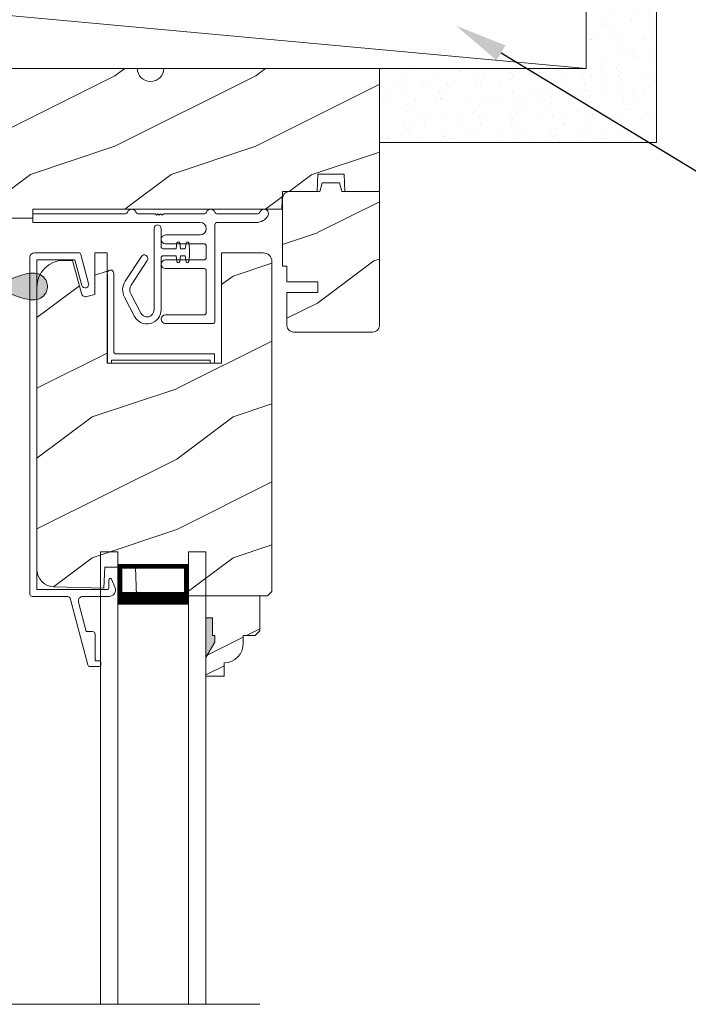
# Model space of a CAD drawing. Extents: x -34 to 275, y 0 to 46.
# Drawn here: x 84 to 89, y 25 to 32 of the extents above; entities that cross this region are included whole.
import ezdxf
from ezdxf import colors
from ezdxf.entities.mleader import LeaderData, LeaderLine
from ezdxf.math import Vec2, Vec3

# ---------------------------------------------------------------- set-up
doc = ezdxf.new("R2010")
doc.units = 0
doc.header["$LTSCALE"] = 2
doc.header["$MEASUREMENT"] = 0
doc.layers.get('0').update_dxf_attribs({"linetype": 'CONTINUOUS'})
doc.layers.add('Notes', color=7, linetype='CONTINUOUS')
doc.layers.add('Unit', color=7, linetype='CONTINUOUS', lineweight=13)
doc.layers.add('Wall', color=7, linetype='CONTINUOUS', lineweight=13)
doc.styles.get("Standard").update_dxf_attribs({"font": 'arial.ttf'})

# ---------------------------------------------------------------- blocks, each defined once
blk = doc.blocks.new('A$C527A4FE7')
for p, q in [((0.223, 0.1), (0.223, 0.678)), ((0.273, 0.678), (0.273, 0.55)), ((0.3797, 0.534), (0.3858, 0.5754)), ((0.4056, 0.5754), (0.4117, 0.534)), ((0.444, 0.534), (0.4501, 0.5754)), ((0.4699, 0.5754), (0.476, 0.534)), ((0.289, 0.534), (0.3797, 0.534)), ((0.4117, 0.534), (0.444, 0.534)), ((0.476, 0.534), (0.476, 0.484)), ((0.0183, 0.3033), (0.1331, 0.4787)), ((0.1749, 0.4513), (0.0601, 0.2759)), ((0.273, 0.468), (0.273, 0.1)), ((0.3797, 0.484), (0.289, 0.484)), ((0.3858, 0.4425), (0.3797, 0.484)), ((0.4117, 0.484), (0.4056, 0.4425)), ((0.444, 0.484), (0.4117, 0.484)), ((0.4501, 0.4425), (0.444, 0.484)), ((0.476, 0.484), (0.4699, 0.4425)), ((0.0571, 0.2132), (0.1287, 0.0767)), ((0.0845, 0.0535), (0.0128, 0.1899))]:
    blk.add_line(p, q)
for centre, radius, start, end in [((0.248, 0.678), 0.025, 359.99748, 180.00252), ((0.3957, 0.574), 0.01, 8.3702, 171.6298), ((0.46, 0.574), 0.01, 8.3702, 171.6298), ((0.154, 0.465), 0.025, 326.79191, 146.78829), ((0.289, 0.55), 0.016, 180.002, 270.0001), ((0.289, 0.468), 0.016, 89.9999, 180.0064), ((0.3957, 0.444), 0.01, 188.38577, 351.61423), ((0.46, 0.444), 0.01, 188.38577, 351.61423), ((0.112, 0.242), 0.112, 146.7902, 207.70015), ((0.112, 0.242), 0.062, 146.79034, 207.69994), ((0.173, 0.1), 0.1, 207.7004, 359.99988), ((0.173, 0.1), 0.05, 207.70041, 359.99852)]:
    blk.add_arc(centre, radius, start, end)
blk = doc.blocks.new('A$C0ED74090')
for p, q in [((0, 0.78), (0.6595, 0.78)), ((0, 0.718), (0, 0.78)), ((0.7485, 0.78), (0.8691, 0.78)), ((0.8691, 0.78), (0.8791, 0.77)), ((0.8791, 0.77), (0.8891, 0.78)), ((0.8891, 0.78), (0.8991, 0.77)), ((0.8991, 0.77), (0.9091, 0.78)), ((0.9091, 0.78), (0.9191, 0.77)), ((0.9191, 0.77), (0.9291, 0.78)), ((0.9291, 0.78), (1.2195, 0.78)), ((1.3085, 0.78), (1.5995, 0.78)), ((1.1885, 0.718), (0, 0.718)), ((1.295, 0.702), (1.295, 0.016)), ((1.5892, 0.718), (1.311, 0.718)), ((0.943, 0.629), (1.1885, 0.629)), ((1.217, 0.567), (0.943, 0.567)), ((1.233, 0.468), (1.233, 0.551)), ((0.943, 0.452), (1.217, 0.452)), ((1.217, 0.39), (0.943, 0.39)), ((1.233, 0.078), (1.233, 0.374)), ((0.943, 0.062), (1.217, 0.062)), ((1.279, 0), (0.943, 0))]:
    blk.add_line(p, q)
for centre, radius, start, end in [((0.6595, 0.796), 0.016, 270.00091, 341.39682), ((0.704, 0.781), 0.031, 18.61332, 161.38668), ((0.7485, 0.796), 0.016, 198.60318, 269.99909), ((1.2195, 0.796), 0.016, 270.00187, 341.39587), ((1.264, 0.781), 0.031, 18.61326, 161.38674), ((1.3085, 0.796), 0.016, 198.60318, 269.99909), ((1.5995, 0.796), 0.016, 270.00187, 341.39587), ((1.644, 0.781), 0.031, 330.52234, 161.38757), ((1.1885, 0.6735), 0.0445, 270.00076, 89.99924), ((1.311, 0.702), 0.016, 89.99982, 180.00596), ((1.5892, 0.812), 0.094, 269.9978, 330.52453), ((0.943, 0.598), 0.031, 90.00054, 269.99946), ((1.217, 0.551), 0.016, 0.00155, 90.00055), ((0.943, 0.421), 0.031, 90.00054, 269.99946), ((1.217, 0.468), 0.016, 269.99945, 359.99845), ((1.217, 0.374), 0.016, 0.00155, 90.00055), ((1.217, 0.078), 0.016, 269.99945, 359.99845), ((0.943, 0.031), 0.031, 90.00054, 269.99946), ((1.279, 0.016), 0.016, 269.99945, 0.00685)]:
    blk.add_arc(centre, radius, start, end)
blk = doc.blocks.new('A$C05BA4CA6')
for p, q in [((0.047, 0.6365), (0.047, 0.081)), ((0.002, 0), (0.002, 0.627)), ((0.032, 0.02), (0.032, 0.007)), ((0.732, 0.02), (0.032, 0.02)), ((0.063, 0.065), (0.762, 0.065)), ((0.732, 0.007), (0.732, 0.02)), ((0.762, 0.065), (0.762, 0)), ((0.025, 0), (0.002, 0)), ((0.762, 0), (0.739, 0))]:
    blk.add_line(p, q)
for centre, radius, start, end in [((0.0235, 0.6365), 0.0235, 359.99733, 203.80788), ((0.063, 0.081), 0.016, 180.002, 270.00036), ((0.025, 0.007), 0.007, 270.01042, 359.98958), ((0.739, 0.007), 0.007, 180.0094, 269.9906)]:
    blk.add_arc(centre, radius, start, end)
blk = doc.blocks.new('A$C3F0649C0')
blk.add_blockref('A$C05BA4CA6', (0, 0))
blk = doc.blocks.new('A$C49026201')
for p, q in [((0.4944, 2.9374), (0.4274, 2.9374)), ((0.412, 2.9255), (0.2897, 2.462)), ((0.4645, 2.708), (0.4645, 2.8975)), ((0.4645, 2.8975), (0.4944, 2.8975)), ((0.5044, 2.9075), (0.5044, 2.9274)), ((0.401, 2.6881), (0.3458, 2.4789)), ((0.401, 2.6881), (0.4445, 2.6881)), ((0.0007, 2.4228), (0.0007, 0.0314)), ((0.2595, 2.4388), (0.0167, 2.4388)), ((0.0507, 2.3889), (0.5509, 2.3889)), ((0.0507, 2.3889), (0.0507, 0.0494)), ((0.5637, 2.4387), (0.3768, 2.4387)), ((0.5609, 2.3789), (0.5609, 2.3239)), ((0.5813, 2.3155), (0.6056, 2.3773)), ((0.3207, 0.0494), (0.3693, 0.2308)), ((0.3623, 0.0112), (0.4176, 0.2179)), ((0.3207, 0.0494), (0.0507, 0.0494)), ((0.3468, -0.0006), (0.0327, -0.0006))]:
    blk.add_line(p, q)
for centre, radius, start, end in [((0.4274, 2.9214), 0.016, 90.0001, 165.21642), ((0.4944, 2.9274), 0.00997, 0.00581, 89.98074), ((0.4944, 2.9075), 0.00997, 269.99829, 359.99078), ((0.4445, 2.708), 0.0199, 269.98669, 0.00154), ((0.2595, 2.4699), 0.0312, 269.99581, 345.21531), ((0.3768, 2.4707), 0.032, 165.21647, 269.99376), ((0.0167, 2.4228), 0.016, 89.99407, 180), ((0.5509, 2.3789), 0.00997, 0.00366, 89.98248), ((0.5637, 2.3937), 0.045, 338.53581, 89.99376), ((0.5728, 2.3239), 0.012, 179.98803, 315.2823), ((0.3935, 0.2243), 0.025, 345, 165), ((0.0327, 0.0314), 0.032, 180, 270), ((0.3468, 0.0154), 0.016, 270, 345)]:
    blk.add_arc(centre, radius, start, end)
blk = doc.blocks.new('A$C47003E6B')
for p, q in [((0.125, 3.2128), (0, 3.2128)), ((0, 0), (0, 3.2128)), ((0.125, 0), (0.125, 3.2128)), ((0.75, 3.2128), (0.625, 3.2128)), ((0.625, 0), (0.625, 3.2128)), ((0.75, 0), (0.75, 3.2128)), ((0.125, 2.8378), (0.125, 3.1235)), ((0.125, 3.1235), (0.625, 3.1235)), ((0.625, 3.1235), (0.625, 3.1235)), ((0.625, 3.1235), (0.625, 2.8374))]:
    blk.add_line(p, q)
for points, const_width in [([(0.14, 3.1235), (0.14, 2.8824)], 0.03), ([(0.14, 3.1084), (0.61, 3.1084)], 0.03), ([(0.61, 3.1235), (0.61, 2.8824)], 0.03), ([(0.125, 2.8824), (0.625, 2.8824)], 0.09)]:
    blk.add_lwpolyline(points, dxfattribs=dict(const_width=const_width))
blk = doc.blocks.new('A$C424F6AC2')
h = blk.add_hatch(color=256)
h.dxf.hatch_style = 1
h.paths.add_polyline_path([(1.4679, 0.8189, 0.136599), (1.4495, 0.8687, 0.138688), (1.4072, 0.9008, 0.095696), (1.3709, 0.907, 0.086219), (1.3382, 0.9008, 0.138688), (1.2959, 0.8687, 0.136599), (1.2775, 0.8189, 0.074289), (1.2856, 0.7473, 0.020813), (1.3044, 0.6884, -0.033391), (1.3241, 0.6236, -0.075161), (1.3297, 0.56), (1.2377, 0.56), (1.2377, 0.532), (1.5077, 0.532), (1.5077, 0.56), (1.4157, 0.56, -0.075161), (1.4213, 0.6236, -0.033391), (1.441, 0.6884, 0.020813), (1.4598, 0.7473, 0.074289)])
for p, q in [((1.2377, 0.532), (1.2377, 0.56)), ((1.2377, 0.56), (1.3297, 0.56)), ((1.5077, 0.56), (1.4157, 0.56)), ((1.5077, 0.532), (1.5077, 0.56)), ((1.2377, 0.532), (1.5077, 0.532))]:
    blk.add_line(p, q)
for centre, radius, start, end in [((1.3762, 0.8107), 0.099, 144.17107, 175.28465), ((1.3738, 0.8098), 0.0977, 111.37891, 142.9623), ((1.3723, 0.81), 0.097, 88.70725, 110.57249), ((1.3731, 0.81), 0.097, 69.42751, 91.29275), ((1.3716, 0.8098), 0.0977, 37.0377, 68.62109), ((1.3692, 0.8107), 0.099, 4.71535, 35.82893), ((1.5209, 0.8104), 0.2436, 178.01102, 195.00554), ((1.2245, 0.8104), 0.2436, 344.99446, 1.98898), ((2.0024, 0.9427), 0.743, 195.24349, 200.63546), ((0.743, 0.9427), 0.743, 339.36454, 344.75651), ((0.8293, 0.5081), 0.5081, 12.39498, 19.8689), ((1.9161, 0.5081), 0.5081, 160.1311, 167.60502), ((1.1167, 0.5732), 0.2134, 356.44326, 11.88784), ((1.6287, 0.5732), 0.2134, 168.11216, 183.55674)]:
    blk.add_arc(centre, radius, start, end)
blk = doc.blocks.new('A$C5E4C38B6')
h = blk.add_hatch()
h.set_pattern_fill('WOOD2', color=256, style=0)
h.set_pattern_definition([(216.8699, (-224.94757, 21.3504), (2.99999992, 2.00000012), [0.5, -4.5]), (206.5651, (-224.34757, 21.0504), (-0.9999992, -1.0000013), [1.118034, -1.118034]), (198.4349, (-224.34757, 20.5504), (-2.00000043, -0.9999984), [0.632456, -2.529822])])
edge = h.paths.add_edge_path()
edge.add_line((1.4948, 13.9348), (1.4948, 13.6692))
edge.add_arc((1.4948, 13.5755), 0.0938, -89.99964, 89.99964, ccw=False)
edge.add_line((1.4948, 13.4817), (1.4948, 13.0755))
edge.add_line((1.4948, 13.0755), (2.7268, 13.0755))
edge.add_line((2.7268, 13.0755), (2.7333, 13.263))
edge.add_line((2.7333, 13.263), (2.8453, 13.263))
edge.add_line((2.8453, 13.263), (2.8518, 13.0755))
edge.add_line((2.8518, 13.0755), (3.3561, 13.0755))
edge.add_line((3.3561, 13.0755), (3.3648, 13.3255))
edge.add_line((3.3648, 13.3255), (3.6458, 13.3255))
edge.add_line((3.6458, 13.3255), (3.6545, 13.0755))
edge.add_line((3.6545, 13.0755), (3.9075, 13.0755))
edge.add_line((3.9075, 13.0755), (3.9075, 13.138))
edge.add_line((3.9075, 13.138), (5.6779, 13.138))
edge.add_line((5.6779, 13.138), (5.6823, 13.263))
edge.add_line((5.6823, 13.263), (5.9279, 13.263))
edge.add_line((5.9279, 13.263), (5.9323, 13.388))
edge.add_line((5.9323, 13.388), (6.1198, 13.388))
edge.add_line((6.1198, 13.388), (6.1242, 13.263))
edge.add_line((6.1242, 13.263), (6.3698, 13.263))
edge.add_line((6.3698, 13.263), (6.3698, 14.138))
edge.add_line((6.3698, 14.138), (4.8386, 14.138))
edge.add_arc((4.7448, 14.138), 0.0938, 180.00108, 359.99892, ccw=False)
edge.add_line((4.6511, 14.138), (3.6449, 14.138))
edge.add_line((3.6449, 14.138), (3.6198, 14.0442))
edge.add_line((3.6198, 14.0442), (3.2448, 14.0442))
edge.add_line((3.2448, 14.0442), (3.2197, 14.138))
edge.add_line((3.2197, 14.138), (2.5886, 14.138))
edge.add_arc((2.4948, 14.138), 0.0937, 180.00105, 359.99895, ccw=False)
edge.add_line((2.4011, 14.138), (2.2956, 14.138))
edge.add_arc((2.2956, 14.091), 0.047, 89.99992, 177.99993)
edge.add_line((2.2487, 14.0926), (2.2448, 13.9818))
edge.add_line((2.2448, 13.9818), (1.5418, 13.9818))
edge.add_arc((1.5418, 13.9348), 0.047, 89.99879, 180.00514)
h = blk.add_hatch()
h.set_pattern_fill('WOOD2', color=256, style=0)
h.set_pattern_definition([(216.8699, (-225.50873, 22.73687), (2.99999992, 2.00000012), [0.5, -4.5]), (206.5651, (-224.90873, 22.43687), (-0.9999992, -1.0000013), [1.118034, -1.118034]), (198.4349, (-224.90873, 21.93687), (-2.00000043, -0.9999984), [0.632456, -2.529822])])
edge = h.paths.add_edge_path()
edge.add_line((6.1242, 13.263), (6.3698, 13.263))
edge.add_line((6.3698, 13.263), (6.3698, 12.3125))
edge.add_line((6.3698, 12.3125), (6.3689, 12.3033))
edge.add_line((6.3689, 12.3033), (6.3662, 12.2945))
edge.add_line((6.3662, 12.2945), (6.3619, 12.2864))
edge.add_line((6.3619, 12.2864), (6.356, 12.2792))
edge.add_line((6.356, 12.2792), (6.3489, 12.2734))
edge.add_line((6.3489, 12.2734), (6.3408, 12.269))
edge.add_line((6.3408, 12.269), (6.332, 12.2664))
edge.add_line((6.332, 12.2664), (6.3228, 12.2655))
edge.add_line((6.3228, 12.2655), (5.7608, 12.2655))
edge.add_line((5.7608, 12.2655), (5.7516, 12.2664))
edge.add_line((5.7516, 12.2664), (5.7428, 12.269))
edge.add_line((5.7428, 12.269), (5.7347, 12.2734))
edge.add_line((5.7347, 12.2734), (5.7276, 12.2792))
edge.add_line((5.7276, 12.2792), (5.7217, 12.2864))
edge.add_line((5.7217, 12.2864), (5.7174, 12.2945))
edge.add_line((5.7174, 12.2945), (5.7147, 12.3033))
edge.add_line((5.7147, 12.3033), (5.7138, 12.3125))
edge.add_line((5.7138, 12.3125), (5.7138, 12.5455))
edge.add_line((5.7138, 12.5455), (5.9326, 12.5455))
edge.add_line((5.9326, 12.5455), (5.9326, 12.6235))
edge.add_line((5.9326, 12.6235), (5.7138, 12.6235))
edge.add_line((5.7138, 12.6235), (5.7138, 12.733))
edge.add_line((5.7138, 12.733), (5.6828, 12.733))
edge.add_line((5.6828, 12.733), (5.6828, 13.216))
edge.add_line((5.6828, 13.216), (5.6837, 13.2251))
edge.add_line((5.6837, 13.2251), (5.6864, 13.234))
edge.add_line((5.6864, 13.234), (5.6907, 13.2421))
edge.add_line((5.6907, 13.2421), (5.6966, 13.2492))
edge.add_line((5.6966, 13.2492), (5.7037, 13.2551))
edge.add_line((5.7037, 13.2551), (5.7118, 13.2594))
edge.add_line((5.7118, 13.2594), (5.7206, 13.2621))
edge.add_line((5.7206, 13.2621), (5.7298, 13.263))
edge.add_line((5.7298, 13.263), (5.9482, 13.263))
edge.add_line((5.9482, 13.263), (5.9648, 13.325))
edge.add_line((5.9648, 13.325), (6.088, 13.325))
edge.add_line((6.088, 13.325), (6.1046, 13.263))
edge.add_line((6.1046, 13.263), (6.3698, 13.263))
h = blk.add_hatch()
h.set_pattern_fill('WOOD2', color=256, style=0)
h.set_pattern_definition([(216.8699, (-226.84537, 23.32432), (2.99999992, 2.00000012), [0.5, -4.5]), (206.5651, (-226.24537, 23.0243), (-0.9999992, -1.0000013), [1.118034, -1.118034]), (198.4349, (-226.24537, 22.52432), (-2.00000043, -0.9999984), [0.632456, -2.529822])])
edge = h.paths.add_edge_path()
edge.add_line((5.2684, 9.9164), (5.2684, 9.8223))
edge.add_line((5.2684, 9.8223), (5.1384, 9.8223))
edge.add_line((5.1384, 9.8223), (5.1384, 10.3923))
edge.add_line((5.1384, 10.3923), (5.5209, 10.3923))
edge.add_line((5.5209, 10.3923), (5.5209, 10.1432))
edge.add_line((5.5209, 10.1432), (5.4889, 10.1112))
edge.add_line((5.4889, 10.1112), (5.4034, 10.1112))
edge.add_line((5.4034, 10.1112), (5.4034, 10.0563))
edge.add_arc((5.2634, 10.0563), 0.14, 272.07011, 360, ccw=False)
edge = h.paths.add_edge_path(flags=17)
edge.add_line((4.349, 12.8283), (4.4364, 12.8283))
edge.add_line((4.4364, 12.8283), (4.4364, 12.0458))
edge.add_line((4.4364, 12.0458), (5.2494, 12.0458))
edge.add_line((5.2494, 12.0458), (5.2494, 12.8283))
edge.add_line((5.2494, 12.8283), (5.5444, 12.8283))
edge.add_line((5.5444, 12.8283), (5.5566, 12.8271))
edge.add_line((5.5566, 12.8271), (5.5684, 12.8236))
edge.add_line((5.5684, 12.8236), (5.5792, 12.8178))
edge.add_line((5.5792, 12.8178), (5.5886, 12.81))
edge.add_line((5.5886, 12.81), (5.5964, 12.8006))
edge.add_line((5.5964, 12.8006), (5.6022, 12.7897))
edge.add_line((5.6022, 12.7897), (5.6057, 12.778))
edge.add_line((5.6057, 12.778), (5.6069, 12.7658))
edge.add_line((5.6069, 12.7658), (5.6069, 10.4243))
edge.add_line((5.6069, 10.4243), (5.5749, 10.3923))
edge.add_line((5.5749, 10.3923), (4.6439, 10.3923))
edge.add_line((4.6439, 10.3923), (4.6369, 10.5953))
edge.add_line((4.6369, 10.5953), (4.4189, 10.5953))
edge.add_line((4.4189, 10.5953), (4.4137, 10.4473))
edge.add_line((4.4137, 10.4473), (4.0597, 10.4566))
edge.add_line((4.0597, 10.4566), (4.0358, 10.4596))
edge.add_line((4.0358, 10.4596), (4.0128, 10.467))
edge.add_line((4.0128, 10.467), (3.9918, 10.4788))
edge.add_line((3.9918, 10.4788), (3.9734, 10.4943))
edge.add_line((3.9734, 10.4943), (3.9583, 10.5131))
edge.add_line((3.9583, 10.5131), (3.9471, 10.5345))
edge.add_line((3.9471, 10.5345), (3.9403, 10.5576))
edge.add_line((3.9403, 10.5576), (3.9379, 10.5816))
edge.add_line((3.9379, 10.5816), (3.9379, 12.5868))
edge.add_line((3.9379, 12.5868), (3.9415, 12.6234))
edge.add_line((3.9415, 12.6234), (3.9522, 12.6586))
edge.add_line((3.9522, 12.6586), (3.9695, 12.691))
edge.add_line((3.9695, 12.691), (3.9929, 12.7194))
edge.add_line((3.9929, 12.7194), (4.0213, 12.7427))
edge.add_line((4.0213, 12.7427), (4.0537, 12.7601))
edge.add_line((4.0537, 12.7601), (4.0889, 12.7707))
edge.add_line((4.0889, 12.7707), (4.1254, 12.7743))
edge.add_line((4.1254, 12.7743), (4.1909, 12.7743))
edge.add_line((4.1909, 12.7743), (4.2541, 12.5385))
edge.add_line((4.2541, 12.5385), (4.2562, 12.533))
edge.add_line((4.2562, 12.533), (4.2593, 12.528))
edge.add_line((4.2593, 12.528), (4.2634, 12.5237))
edge.add_line((4.2634, 12.5237), (4.2682, 12.5203))
edge.add_line((4.2682, 12.5203), (4.2736, 12.5178))
edge.add_line((4.2736, 12.5178), (4.2794, 12.5165))
edge.add_line((4.2794, 12.5165), (4.2853, 12.5164))
edge.add_line((4.2853, 12.5164), (4.2911, 12.5174))
edge.add_line((4.2911, 12.5174), (4.3489, 12.5333))
edge.add_line((4.3489, 12.5333), (4.3489, 12.8283))
edge.add_line((4.3489, 12.8283), (4.4364, 12.8283))
h.paths.add_polyline_path([(4.3489, 12.8283), (4.4364, 12.8283), (4.4364, 12.0458), (5.2494, 12.0458), (5.2494, 12.8283), (5.5444, 12.8283), (5.5566, 12.8271), (5.5684, 12.8236), (5.5792, 12.8178), (5.5886, 12.81), (5.5964, 12.8006), (5.6022, 12.7897), (5.6057, 12.778), (5.6069, 12.7658), (5.6069, 10.4243), (5.5749, 10.3923), (4.6439, 10.3923), (4.6369, 10.5953), (4.4189, 10.5953), (4.4137, 10.4473), (4.0597, 10.4566), (4.0358, 10.4596), (4.0128, 10.467), (3.9918, 10.4788), (3.9734, 10.4943), (3.9583, 10.5131), (3.9471, 10.5345), (3.9403, 10.5576), (3.9379, 10.5816), (3.9379, 12.5868), (3.9415, 12.6234), (3.9522, 12.6586), (3.9695, 12.691), (3.9929, 12.7194), (4.0213, 12.7427), (4.0537, 12.7601), (4.0889, 12.7707), (4.1254, 12.7743), (4.1909, 12.7743), (4.2541, 12.5385), (4.2562, 12.533), (4.2593, 12.528), (4.2634, 12.5237), (4.2682, 12.5203), (4.2736, 12.5178), (4.2794, 12.5165), (4.2853, 12.5164), (4.2911, 12.5174), (4.3489, 12.5333)], flags=17)
edge = h.paths.add_edge_path(flags=0)
edge.add_line((4.349, 12.8283), (4.4364, 12.8283))
edge.add_line((4.349, 12.8283), (4.4364, 12.8283))
edge = h.paths.add_edge_path(flags=0)
edge.add_line((5.139, 10.3923), (5.5215, 10.3923))
edge.add_line((5.1336, 10.3923), (5.5161, 10.3923))
h = blk.add_hatch()
h.set_pattern_fill('WOOD2', color=256, style=0)
h.set_pattern_definition([(216.8699, (-141.50846, 23.6292), (2.99999992, 2.00000012), [0.5, -4.5]), (206.5651, (-140.90846, 23.3292), (-0.9999992, -1.0000013), [1.118034, -1.118034]), (198.4349, (-140.90846, 22.8292), (-2.00000043, -0.9999984), [0.632456, -2.529822])])
edge = h.paths.add_edge_path()
edge.add_line((5.2684, 9.9164), (5.2684, 9.8223))
edge.add_line((5.2684, 9.8223), (5.1384, 9.8223))
edge.add_line((5.1384, 9.8223), (5.1384, 10.3923))
edge.add_line((5.1384, 10.3923), (5.5209, 10.3923))
edge.add_line((5.5209, 10.3923), (5.5209, 10.1432))
edge.add_line((5.5209, 10.1432), (5.4889, 10.1112))
edge.add_line((5.4889, 10.1112), (5.4034, 10.1112))
edge.add_line((5.4034, 10.1112), (5.4034, 10.0563))
edge.add_arc((5.2634, 10.0563), 0.14, 272.07011, 360, ccw=False)
edge = h.paths.add_edge_path(flags=17)
edge.add_line((4.349, 12.8283), (4.4364, 12.8283))
edge.add_line((4.4364, 12.8283), (4.4364, 12.0458))
edge.add_line((4.4364, 12.0458), (5.2494, 12.0458))
edge.add_line((5.2494, 12.0458), (5.2494, 12.8283))
edge.add_line((5.2494, 12.8283), (5.5444, 12.8283))
edge.add_line((5.5444, 12.8283), (5.5566, 12.8271))
edge.add_line((5.5566, 12.8271), (5.5684, 12.8236))
edge.add_line((5.5684, 12.8236), (5.5792, 12.8178))
edge.add_line((5.5792, 12.8178), (5.5886, 12.81))
edge.add_line((5.5886, 12.81), (5.5964, 12.8006))
edge.add_line((5.5964, 12.8006), (5.6022, 12.7897))
edge.add_line((5.6022, 12.7897), (5.6057, 12.778))
edge.add_line((5.6057, 12.778), (5.6069, 12.7658))
edge.add_line((5.6069, 12.7658), (5.6069, 10.4243))
edge.add_line((5.6069, 10.4243), (5.5749, 10.3923))
edge.add_line((5.5749, 10.3923), (4.6439, 10.3923))
edge.add_line((4.6439, 10.3923), (4.6369, 10.5953))
edge.add_line((4.6369, 10.5953), (4.4189, 10.5953))
edge.add_line((4.4189, 10.5953), (4.4137, 10.4473))
edge.add_line((4.4137, 10.4473), (4.0597, 10.4566))
edge.add_line((4.0597, 10.4566), (4.0358, 10.4596))
edge.add_line((4.0358, 10.4596), (4.0128, 10.467))
edge.add_line((4.0128, 10.467), (3.9918, 10.4788))
edge.add_line((3.9918, 10.4788), (3.9734, 10.4943))
edge.add_line((3.9734, 10.4943), (3.9583, 10.5131))
edge.add_line((3.9583, 10.5131), (3.9471, 10.5345))
edge.add_line((3.9471, 10.5345), (3.9403, 10.5576))
edge.add_line((3.9403, 10.5576), (3.9379, 10.5816))
edge.add_line((3.9379, 10.5816), (3.9379, 12.5868))
edge.add_line((3.9379, 12.5868), (3.9415, 12.6234))
edge.add_line((3.9415, 12.6234), (3.9522, 12.6586))
edge.add_line((3.9522, 12.6586), (3.9695, 12.691))
edge.add_line((3.9695, 12.691), (3.9929, 12.7194))
edge.add_line((3.9929, 12.7194), (4.0213, 12.7427))
edge.add_line((4.0213, 12.7427), (4.0537, 12.7601))
edge.add_line((4.0537, 12.7601), (4.0889, 12.7707))
edge.add_line((4.0889, 12.7707), (4.1254, 12.7743))
edge.add_line((4.1254, 12.7743), (4.1909, 12.7743))
edge.add_line((4.1909, 12.7743), (4.2541, 12.5385))
edge.add_line((4.2541, 12.5385), (4.2562, 12.533))
edge.add_line((4.2562, 12.533), (4.2593, 12.528))
edge.add_line((4.2593, 12.528), (4.2634, 12.5237))
edge.add_line((4.2634, 12.5237), (4.2682, 12.5203))
edge.add_line((4.2682, 12.5203), (4.2736, 12.5178))
edge.add_line((4.2736, 12.5178), (4.2794, 12.5165))
edge.add_line((4.2794, 12.5165), (4.2853, 12.5164))
edge.add_line((4.2853, 12.5164), (4.2911, 12.5174))
edge.add_line((4.2911, 12.5174), (4.3489, 12.5333))
edge.add_line((4.3489, 12.5333), (4.3489, 12.8283))
edge.add_line((4.3489, 12.8283), (4.4364, 12.8283))
h.paths.add_polyline_path([(4.3489, 12.8283), (4.4364, 12.8283), (4.4364, 12.0458), (5.2494, 12.0458), (5.2494, 12.8283), (5.5444, 12.8283), (5.5566, 12.8271), (5.5684, 12.8236), (5.5792, 12.8178), (5.5886, 12.81), (5.5964, 12.8006), (5.6022, 12.7897), (5.6057, 12.778), (5.6069, 12.7658), (5.6069, 10.4243), (5.5749, 10.3923), (4.6439, 10.3923), (4.6369, 10.5953), (4.4189, 10.5953), (4.4137, 10.4473), (4.0597, 10.4566), (4.0358, 10.4596), (4.0128, 10.467), (3.9918, 10.4788), (3.9734, 10.4943), (3.9583, 10.5131), (3.9471, 10.5345), (3.9403, 10.5576), (3.9379, 10.5816), (3.9379, 12.5868), (3.9415, 12.6234), (3.9522, 12.6586), (3.9695, 12.691), (3.9929, 12.7194), (4.0213, 12.7427), (4.0537, 12.7601), (4.0889, 12.7707), (4.1254, 12.7743), (4.1909, 12.7743), (4.2541, 12.5385), (4.2562, 12.533), (4.2593, 12.528), (4.2634, 12.5237), (4.2682, 12.5203), (4.2736, 12.5178), (4.2794, 12.5165), (4.2853, 12.5164), (4.2911, 12.5174), (4.3489, 12.5333)], flags=17)
edge = h.paths.add_edge_path(flags=0)
edge.add_line((4.349, 12.8283), (4.4364, 12.8283))
edge.add_line((4.349, 12.8283), (4.4364, 12.8283))
edge = h.paths.add_edge_path(flags=0)
edge.add_line((5.139, 10.3923), (5.5215, 10.3923))
edge.add_line((5.1336, 10.3923), (5.5161, 10.3923))
h = blk.add_hatch()
h.set_pattern_fill('WOOD2', color=256, style=0)
h.set_pattern_definition([(216.8699, (-141.50846, -20.37082), (2.99999992, 2.00000012), [0.5, -4.5]), (206.5651, (-140.90846, -20.6708), (-0.9999992, -1.0000013), [1.118034, -1.118034]), (198.4349, (-140.90846, -21.17082), (-2.00000043, -0.9999984), [0.632456, -2.529822])])
edge = h.paths.add_edge_path()
edge.add_line((4.349, 12.8283), (4.4364, 12.8283))
edge.add_line((4.4364, 12.8283), (4.4364, 12.0458))
edge.add_line((4.4364, 12.0458), (5.2494, 12.0458))
edge.add_line((5.2494, 12.0458), (5.2494, 12.8283))
edge.add_line((5.2494, 12.8283), (5.5444, 12.8283))
edge.add_line((5.5444, 12.8283), (5.5566, 12.8271))
edge.add_line((5.5566, 12.8271), (5.5684, 12.8236))
edge.add_line((5.5684, 12.8236), (5.5792, 12.8178))
edge.add_line((5.5792, 12.8178), (5.5886, 12.81))
edge.add_line((5.5886, 12.81), (5.5964, 12.8006))
edge.add_line((5.5964, 12.8006), (5.6022, 12.7897))
edge.add_line((5.6022, 12.7897), (5.6057, 12.778))
edge.add_line((5.6057, 12.778), (5.6069, 12.7658))
edge.add_line((5.6069, 12.7658), (5.6069, 10.4243))
edge.add_line((5.6069, 10.4243), (5.5749, 10.3923))
edge.add_line((5.5749, 10.3923), (4.6439, 10.3923))
edge.add_line((4.6439, 10.3923), (4.6369, 10.5953))
edge.add_line((4.6369, 10.5953), (4.4189, 10.5953))
edge.add_line((4.4189, 10.5953), (4.4137, 10.4473))
edge.add_line((4.4137, 10.4473), (4.0597, 10.4566))
edge.add_line((4.0597, 10.4566), (4.0358, 10.4596))
edge.add_line((4.0358, 10.4596), (4.0128, 10.467))
edge.add_line((4.0128, 10.467), (3.9918, 10.4788))
edge.add_line((3.9918, 10.4788), (3.9734, 10.4943))
edge.add_line((3.9734, 10.4943), (3.9583, 10.5131))
edge.add_line((3.9583, 10.5131), (3.9471, 10.5345))
edge.add_line((3.9471, 10.5345), (3.9403, 10.5576))
edge.add_line((3.9403, 10.5576), (3.9379, 10.5816))
edge.add_line((3.9379, 10.5816), (3.9379, 12.5868))
edge.add_line((3.9379, 12.5868), (3.9415, 12.6234))
edge.add_line((3.9415, 12.6234), (3.9522, 12.6586))
edge.add_line((3.9522, 12.6586), (3.9695, 12.691))
edge.add_line((3.9695, 12.691), (3.9929, 12.7194))
edge.add_line((3.9929, 12.7194), (4.0213, 12.7427))
edge.add_line((4.0213, 12.7427), (4.0537, 12.7601))
edge.add_line((4.0537, 12.7601), (4.0889, 12.7707))
edge.add_line((4.0889, 12.7707), (4.1254, 12.7743))
edge.add_line((4.1254, 12.7743), (4.1909, 12.7743))
edge.add_line((4.1909, 12.7743), (4.2541, 12.5385))
edge.add_line((4.2541, 12.5385), (4.2562, 12.533))
edge.add_line((4.2562, 12.533), (4.2593, 12.528))
edge.add_line((4.2593, 12.528), (4.2634, 12.5237))
edge.add_line((4.2634, 12.5237), (4.2682, 12.5203))
edge.add_line((4.2682, 12.5203), (4.2736, 12.5178))
edge.add_line((4.2736, 12.5178), (4.2794, 12.5165))
edge.add_line((4.2794, 12.5165), (4.2853, 12.5164))
edge.add_line((4.2853, 12.5164), (4.2911, 12.5174))
edge.add_line((4.2911, 12.5174), (4.3489, 12.5333))
edge.add_line((4.3489, 12.5333), (4.3489, 12.8283))
edge.add_line((4.3489, 12.8283), (4.4364, 12.8283))
blk.add_hatch(color=256).paths.add_polyline_path([(5.1856, 10.2363), (5.1384, 10.2363), (5.1384, 9.955), (5.2016, 10.0643), (5.2016, 10.1113), (5.1856, 10.1113)])
for p, q in [((4.3733, 10.4473), (4.3733, 10.4484)), ((4.3833, 10.4481), (4.3833, 10.4473)), ((4.6437, 10.3985), (4.6499, 10.3923)), ((5.1336, 10.3923), (5.5161, 10.3923)), ((5.139, 10.3923), (5.5215, 10.3923)), ((5.1856, 10.2363), (5.1384, 10.2363)), ((5.1384, 10.2363), (5.1384, 9.955)), ((5.1856, 10.2363), (5.1384, 10.2363)), ((5.1856, 10.1113), (5.1856, 10.2363)), ((5.1856, 10.1113), (5.1856, 10.2363)), ((5.2016, 10.1113), (5.1856, 10.1113)), ((5.2016, 10.1113), (5.1856, 10.1113)), ((5.2016, 10.0643), (5.2016, 10.1113)), ((5.2016, 10.0643), (5.2016, 10.1113)), ((5.1384, 9.955), (5.2016, 10.0643)), ((5.1384, 9.955), (5.2016, 10.0643)), ((0.2135, 7.4925), (5.5203, 7.4925))]:
    blk.add_line(p, q)
blk.add_lwpolyline([(3.6545, 13.0755), (3.9075, 13.0755), (3.9075, 13.138), (5.6779, 13.138), (5.6823, 13.263), (5.9279, 13.263), (5.9323, 13.388), (6.1198, 13.388), (6.1242, 13.263), (6.3698, 13.263), (6.3698, 14.138), (4.8386, 14.138, -0.999981), (4.6511, 14.138), (3.6449, 14.138)], format="xyb")
for points in [[(6.1242, 13.263), (6.3698, 13.263), (6.3698, 12.3125), (6.3689, 12.3033), (6.3662, 12.2945), (6.3619, 12.2864), (6.356, 12.2792), (6.3489, 12.2734), (6.3408, 12.269), (6.332, 12.2664), (6.3228, 12.2655), (5.7608, 12.2655), (5.7516, 12.2664), (5.7428, 12.269), (5.7347, 12.2734), (5.7276, 12.2792), (5.7217, 12.2864), (5.7174, 12.2945), (5.7147, 12.3033), (5.7138, 12.3125), (5.7138, 12.5455), (5.9326, 12.5455), (5.9326, 12.6235), (5.7138, 12.6235), (5.7138, 12.733), (5.6828, 12.733), (5.6828, 13.216), (5.6837, 13.2251), (5.6864, 13.234), (5.6907, 13.2421), (5.6966, 13.2492), (5.7037, 13.2551), (5.7118, 13.2594), (5.7206, 13.2621), (5.7298, 13.263), (5.9482, 13.263), (5.9648, 13.325), (6.088, 13.325), (6.1046, 13.263), (6.3698, 13.263)], [(4.349, 12.8283), (4.4364, 12.8283), (4.4364, 12.0458), (5.2494, 12.0458), (5.2494, 12.8283), (5.5444, 12.8283), (5.5566, 12.8271), (5.5684, 12.8236), (5.5792, 12.8178), (5.5886, 12.81), (5.5964, 12.8006), (5.6022, 12.7897), (5.6057, 12.778), (5.6069, 12.7658), (5.6069, 10.4243), (5.5749, 10.3923), (4.6439, 10.3923), (4.6369, 10.5953), (4.4189, 10.5953), (4.4137, 10.4473), (4.0597, 10.4566), (4.0358, 10.4596), (4.0128, 10.467), (3.9918, 10.4788), (3.9734, 10.4943), (3.9583, 10.5131), (3.9471, 10.5345), (3.9403, 10.5576), (3.9379, 10.5816), (3.9379, 12.5868), (3.9415, 12.6234), (3.9522, 12.6586), (3.9695, 12.691), (3.9929, 12.7194), (4.0213, 12.7427), (4.0537, 12.7601), (4.0889, 12.7707), (4.1254, 12.7743), (4.1909, 12.7743), (4.2541, 12.5385), (4.2562, 12.533), (4.2593, 12.528), (4.2634, 12.5237), (4.2682, 12.5203), (4.2736, 12.5178), (4.2794, 12.5165), (4.2853, 12.5164), (4.2911, 12.5174), (4.3489, 12.5333), (4.3489, 12.8283), (4.4364, 12.8283)]]:
    blk.add_lwpolyline(points)
blk.add_lwpolyline([(5.2684, 9.9164), (5.2684, 9.8223), (5.1384, 9.8223), (5.1384, 10.3923), (5.5209, 10.3923), (5.5209, 10.1432), (5.4889, 10.1112), (5.4034, 10.1112), (5.4034, 10.0563, -0.40367)], format="xyb", close=True)
for name, p in [('A$C0ED74090', (3.9075, 12.326)), ('A$C527A4FE7', (4.5465, 12.3235)), ('A$C3F0649C0', (4.4364, 12.0458)), ('A$C47003E6B', (4.3884, 7.4928))]:
    blk.add_blockref(name, p)
at = {"xscale": -1, "rotation": 180}
blk.add_blockref('A$C49026201', (3.8872, 12.8277), dxfattribs=at)
at = {"rotation": 270}
blk.add_blockref('A$C424F6AC2', (3.1049, 13.962), dxfattribs=at)

msp = doc.modelspace()

# ---------------------------------------------------------------- hatches: boundary and pattern name
at = {"layer": 'Wall', "transparency": 33554495}
h = msp.add_hatch(dxfattribs=at)
h.set_pattern_fill('AR-SAND', color=256, scale=0.1, angle=90)
h.set_pattern_definition([(127.5, (71.75021, -0.00609), (-0.1926824, -0.00629934), [0, -0.152, 0, -0.17, 0, -0.1625]), (97.5, (71.7502, -0.0061), (-0.2822146, 0.1769777), [0, -0.082, 0, -0.137, 0, -0.0525]), (57.5, (71.75021, -0.1291), (-0.0005659, 0.3114142), [0, -0.05, 0, -0.18, 0, -0.235]), (47.5, (71.7502, -0.1291), (-0.0877676, 0.3006127), [0, -0.025, 0, -0.118, 0, -0.135])])
h.paths.add_polyline_path([(86.53234, 31.57917), (88.50109, 31.57917), (88.50109, 38.10506), (88.00109, 38.10506), (88.00109, 32.10497), (86.53234, 32.10497)])

# ---------------------------------------------------------------- linework, layer by layer
at = {"layer": 'Wall'}
msp.add_line((88.00109, 32.10497), (82.46456, 32.61115), dxfattribs=at)
for points in [[(86.53234, 31.57917), (88.50109, 31.57917), (88.50109, 38.10506), (88.00109, 38.10506), (88.00109, 32.10497), (86.53234, 32.10497)], [(88.00109, 32.10497), (82.46456, 32.10497), (82.46456, 32.61115), (88.00109, 32.61107)]]:
    msp.add_lwpolyline(points, close=True, dxfattribs=at)

# ---------------------------------------------------------------- block references
at = {"layer": 'Unit'}
msp.add_blockref('A$C5E4C38B6', (80.16254, 17.967), dxfattribs=at)

# ---------------------------------------------------------------- leaders
at = {"layer": 'Notes'}
ml = msp.add_multileader_mtext('Standard', dxfattribs=at)
ml.set_content('SHIM AROUND UNIT**', color=256)
ml.set_leader_properties()
ml.build(insert=Vec2(0, 0))
ml.multileader.update_dxf_attribs({"dogleg_length": 0.36, "arrow_head_size": 0.375})
ctx = ml.context
ctx.base_point, ctx.char_height, ctx.arrow_head_size, ctx.landing_gap_size, ctx.plane_origin = Vec3(91.02267, 30.23705), 0.375, 0.375, 0.125, Vec3(88.00109, 32.49393)
notes = []
notes.append((ctx, [(0, (1, 1, 0), (90.66267, 30.23705), (1, 0), 0.36, [(0, [(87.07623, 32.40881)], 0, [])])]))
ctx.mtext.insert, ctx.mtext.width, ctx.mtext.flow_direction = Vec3(91.14767, 30.42775), 5.8557455, 5
for ctx, leaders in notes:
    for number, flags, end, landing, length, lines in leaders:
        leader = LeaderData()
        leader.index, (leader.has_last_leader_line, leader.has_dogleg_vector, leader.attachment_direction) = number, flags
        leader.last_leader_point, leader.dogleg_vector, leader.dogleg_length = Vec3(end), Vec3(landing), length
        for number, points, colour, breaks in lines:
            line = LeaderLine()
            line.index, line.vertices, line.color, line.breaks = number, Vec3.list(points), colors.encode_raw_color(colour), breaks
            leader.lines.append(line)
        ctx.leaders.append(leader)

doc.saveas('drawing.dxf')
